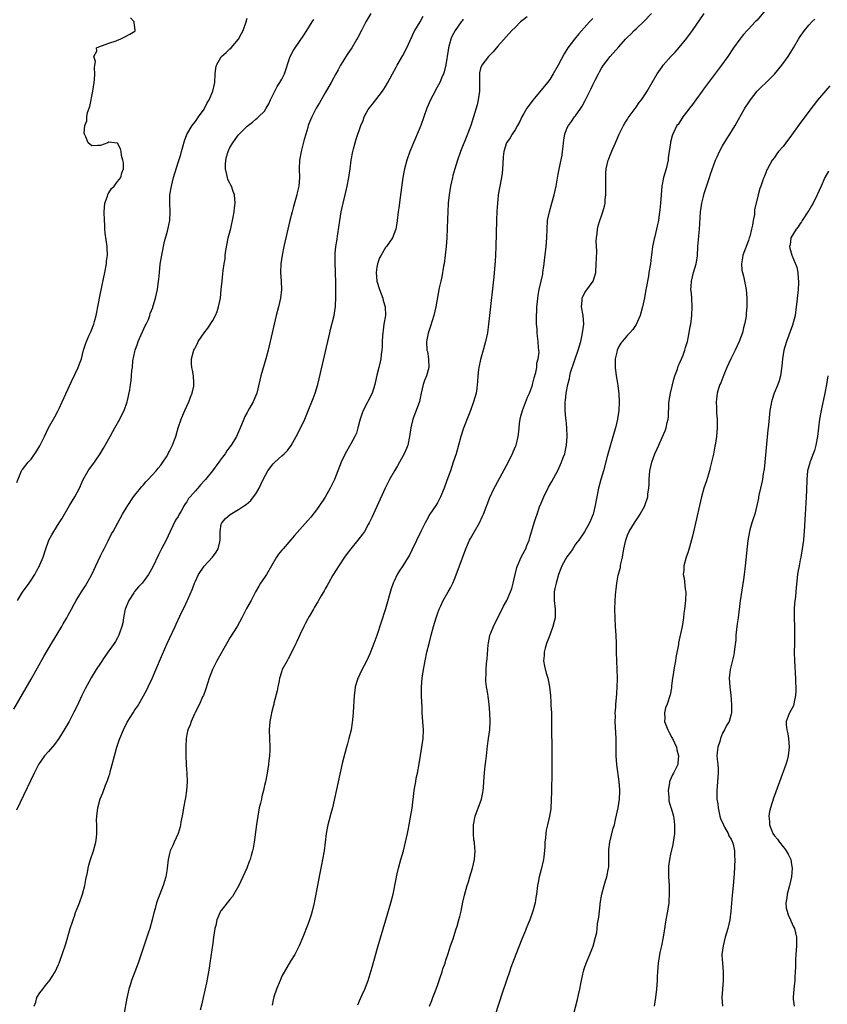
# Model space of a CAD drawing. Units: inches. Extents: x 2637000 to 2640000, y 1482000 to 1485000.
# Drawn here: x 2637604 to 2637791, y 1482697 to 1482926 of the extents above; entities that cross this region are included whole.
import ezdxf

# ---------------------------------------------------------------- set-up
doc = ezdxf.new("R2010")
doc.units = ezdxf.units.IN
doc.header["$MEASUREMENT"] = 0
doc.layers.add('LD26371482_10ft', color=103, linetype='Continuous')

msp = doc.modelspace()

# ---------------------------------------------------------------- linework, layer by layer
at = {"layer": 'LD26371482_10ft'}
for points, elevation in [([(2637777.98, 1482929), (2637775, 1482925.45), (2637774.59, 1482925), (2637773, 1482923.35), (2637772.68, 1482923), (2637771.89, 1482922.11), (2637771, 1482921.05), (2637769.54, 1482919), (2637768.2, 1482917), (2637766.78, 1482915), (2637763.77, 1482911), (2637762.6, 1482909.4), (2637762.28, 1482909), (2637760.8, 1482907), (2637760.08, 1482905.92), (2637759.35, 1482905), (2637759, 1482904.48), (2637757.84, 1482903), (2637756.71, 1482901.29), (2637756.46, 1482901), (2637755.52, 1482899), (2637755.38, 1482898.62), (2637755, 1482897.19), (2637754.96, 1482897), (2637754.45, 1482893.55), (2637754.4, 1482893), (2637753.94, 1482891), (2637753.36, 1482889), (2637752.95, 1482887), (2637752.78, 1482885), (2637752.64, 1482883), (2637752.48, 1482881.52), (2637752.37, 1482880.37), (2637752.15, 1482879), (2637751.94, 1482878.06), (2637751.74, 1482877), (2637751.24, 1482875), (2637751.21, 1482874.79), (2637750.81, 1482873), (2637750.57, 1482871), (2637750.49, 1482870.49), (2637750.32, 1482869), (2637749.97, 1482867), (2637749.85, 1482866.15), (2637749.32, 1482863.32), (2637749.28, 1482863), (2637748.93, 1482861.07), (2637748.49, 1482859), (2637747.93, 1482857), (2637747.05, 1482854.95), (2637746.24, 1482853.76), (2637745.53, 1482853), (2637745, 1482852.49), (2637743.43, 1482850.57), (2637743, 1482849.85), (2637742.62, 1482849), (2637742.52, 1482848.52), (2637742.15, 1482847), (2637742.15, 1482846.15), (2637742.13, 1482845), (2637742.37, 1482843), (2637742.69, 1482841.31), (2637742.75, 1482840.75), (2637743.02, 1482838.98), (2637743.09, 1482837), (2637742.97, 1482835), (2637742.7, 1482833), (2637742.24, 1482831), (2637741.95, 1482829.95), (2637740.6, 1482825.4), (2637740.33, 1482824.33), (2637739.42, 1482821), (2637738.83, 1482819), (2637738.3, 1482817), (2637737.73, 1482814.27), (2637737.5, 1482813), (2637737.03, 1482811), (2637736.47, 1482809.53), (2637736.22, 1482809), (2637735.08, 1482806.92), (2637733.75, 1482805), (2637733, 1482804.03), (2637732.36, 1482803), (2637731.83, 1482802.17), (2637731, 1482801.12), (2637729.8, 1482799), (2637729.6, 1482798.4), (2637729.02, 1482797), (2637728.48, 1482795), (2637728.22, 1482793.78), (2637728.03, 1482793), (2637728.03, 1482792.03), (2637728, 1482791), (2637728.25, 1482789), (2637728.23, 1482788.23), (2637728.25, 1482787), (2637727.75, 1482785), (2637727, 1482783), (2637726.27, 1482781), (2637725.96, 1482779.96), (2637725.71, 1482779), (2637725.71, 1482778.29), (2637725.59, 1482777), (2637725.8, 1482775.8), (2637726.2, 1482774.2), (2637726.58, 1482773), (2637726.63, 1482772.63), (2637726.97, 1482771), (2637727.18, 1482769), (2637727.3, 1482767.3), (2637727.3, 1482766.7), (2637727.39, 1482765), (2637727.42, 1482763.42), (2637727.48, 1482754.52), (2637727.47, 1482750.53), (2637727.42, 1482747.42), (2637727.42, 1482746.58), (2637727.37, 1482745), (2637727.24, 1482742.76), (2637726.99, 1482741), (2637726.5, 1482739), (2637726.22, 1482737.78), (2637726.07, 1482737), (2637726.04, 1482736.04), (2637725.9, 1482735), (2637725.89, 1482733.89), (2637725.64, 1482731.64), (2637725.53, 1482731), (2637725, 1482728.71), (2637724.56, 1482727), (2637724.34, 1482725.66), (2637724.21, 1482725), (2637723.95, 1482723), (2637723.8, 1482722.2), (2637723.61, 1482721), (2637723.11, 1482719), (2637722.39, 1482717), (2637721.93, 1482715.93), (2637721.56, 1482715), (2637721.42, 1482714.58), (2637720.53, 1482712.53), (2637719.14, 1482709), (2637718.38, 1482707), (2637718.03, 1482705.97), (2637717.66, 1482705), (2637716.99, 1482703), (2637716.03, 1482700.03), (2637714.36, 1482695)], 8490), ([(2637685.59, 1482927), (2637684.48, 1482925), (2637683.42, 1482923), (2637682.6, 1482921.4), (2637682.37, 1482921), (2637681.17, 1482919), (2637680.29, 1482917.71), (2637678.61, 1482915), (2637678.06, 1482913.94), (2637677.53, 1482913), (2637677, 1482912), (2637676.44, 1482911), (2637675, 1482908.56), (2637673.69, 1482906.31), (2637672.97, 1482905.03), (2637671.93, 1482903), (2637671.64, 1482902.36), (2637671.13, 1482901), (2637671, 1482900.59), (2637670.52, 1482899), (2637670.19, 1482897.81), (2637669.44, 1482895), (2637669.08, 1482893), (2637668.99, 1482891), (2637669.06, 1482889), (2637668.93, 1482887), (2637668.57, 1482885.43), (2637668.48, 1482885), (2637667.72, 1482882.28), (2637667.37, 1482881), (2637666.86, 1482879), (2637665.48, 1482873), (2637665.05, 1482871), (2637664.76, 1482869), (2637664.71, 1482867), (2637664.85, 1482865), (2637664.9, 1482863), (2637664.66, 1482861), (2637664.21, 1482859), (2637663.71, 1482857), (2637662.31, 1482851), (2637661.83, 1482849), (2637661.3, 1482847), (2637660.16, 1482843), (2637659.21, 1482839), (2637659, 1482838.49), (2637658.36, 1482837), (2637657.54, 1482835.54), (2637657.14, 1482834.86), (2637657, 1482834.56), (2637656.42, 1482833.58), (2637656.17, 1482833), (2637655.67, 1482831.67), (2637655, 1482830.04), (2637654.51, 1482829), (2637653.81, 1482827.81), (2637653.31, 1482827), (2637653, 1482826.59), (2637652.3, 1482825.7), (2637651.85, 1482825), (2637651, 1482823.8), (2637650.4, 1482823), (2637648.98, 1482821.02), (2637647.33, 1482819), (2637647.16, 1482818.84), (2637646.21, 1482817.79), (2637645.58, 1482817), (2637645, 1482816.4), (2637643.82, 1482815), (2637643.4, 1482814.6), (2637643, 1482813.86), (2637642.61, 1482813.39), (2637642.42, 1482813), (2637641.71, 1482811.71), (2637641.27, 1482811), (2637641, 1482810.48), (2637640.4, 1482809.6), (2637639.13, 1482807), (2637638.21, 1482805), (2637637.19, 1482803), (2637636.43, 1482801.57), (2637635.17, 1482798.83), (2637634.48, 1482797.52), (2637634.17, 1482797), (2637632.66, 1482795), (2637631.82, 1482794.18), (2637630.94, 1482793.06), (2637630.77, 1482792.77), (2637629.59, 1482791), (2637628.77, 1482789), (2637628.67, 1482788.67), (2637628.35, 1482787), (2637628.2, 1482785.8), (2637627.98, 1482785), (2637627.44, 1482783.44), (2637627.3, 1482783), (2637627, 1482782.38), (2637626.52, 1482781.48), (2637626.2, 1482781), (2637625, 1482779.3), (2637624.01, 1482777.99), (2637623, 1482776.51), (2637622.05, 1482775), (2637620.9, 1482773.1), (2637619.47, 1482770.53), (2637618.71, 1482769), (2637617.54, 1482766.46), (2637616.89, 1482765.11), (2637615.78, 1482763), (2637614.66, 1482761), (2637613.42, 1482759), (2637612.39, 1482757.61), (2637611, 1482756), (2637610.09, 1482755), (2637608.69, 1482753), (2637607.66, 1482751), (2637603.57, 1482742.43)], 8420), ([(2637607.68, 1482697), (2637608.06, 1482697.94), (2637608.28, 1482699), (2637609, 1482700.08), (2637609.65, 1482701), (2637610.26, 1482701.74), (2637611, 1482702.7), (2637611.15, 1482702.85), (2637612.57, 1482705), (2637613.32, 1482706.68), (2637613.45, 1482707), (2637613.72, 1482707.72), (2637614.15, 1482709), (2637615, 1482711.43), (2637616.05, 1482715), (2637616.58, 1482716.58), (2637616.77, 1482717.23), (2637617, 1482717.84), (2637617.28, 1482718.72), (2637617.67, 1482719.67), (2637618.16, 1482721), (2637618.86, 1482723), (2637619.4, 1482725), (2637619.62, 1482726.38), (2637619.99, 1482727.99), (2637620.15, 1482729), (2637620.32, 1482729.68), (2637620.72, 1482731), (2637621.41, 1482733), (2637621.97, 1482735), (2637622.08, 1482736.08), (2637622.2, 1482737), (2637622.22, 1482737.78), (2637622.17, 1482739), (2637622.14, 1482740.14), (2637622.17, 1482741), (2637622.41, 1482743), (2637622.97, 1482745.03), (2637623.54, 1482746.46), (2637624.22, 1482748.22), (2637624.68, 1482749.32), (2637625, 1482750.22), (2637625.18, 1482750.82), (2637625.29, 1482751.29), (2637625.76, 1482753), (2637626.27, 1482755), (2637626.83, 1482757), (2637627.37, 1482758.63), (2637627.51, 1482759), (2637628.33, 1482761), (2637629.2, 1482762.8), (2637630.57, 1482765), (2637631, 1482765.64), (2637631.57, 1482766.43), (2637631.91, 1482767), (2637633, 1482768.9), (2637633.72, 1482770.28), (2637634.05, 1482771), (2637635, 1482772.94), (2637635.64, 1482774.36), (2637637.42, 1482778.58), (2637638.48, 1482781), (2637639, 1482782.16), (2637640.32, 1482785), (2637640.52, 1482785.48), (2637641.38, 1482787.38), (2637642.15, 1482789), (2637642.46, 1482789.54), (2637643.1, 1482790.9), (2637643.24, 1482791.24), (2637644.31, 1482793.69), (2637644.79, 1482795), (2637645, 1482795.48), (2637645.74, 1482797), (2637647, 1482798.98), (2637648.96, 1482801.04), (2637649.81, 1482802.19), (2637650.27, 1482803), (2637650.62, 1482804.62), (2637650.72, 1482805), (2637650.71, 1482805.29), (2637650.72, 1482807), (2637651, 1482808.64), (2637651.09, 1482809), (2637651.98, 1482810.02), (2637653.05, 1482810.95), (2637655, 1482812.1), (2637656.34, 1482813), (2637656.75, 1482813.25), (2637657.81, 1482814.19), (2637658.47, 1482815), (2637659, 1482815.72), (2637659.73, 1482817), (2637660.17, 1482817.83), (2637660.72, 1482819), (2637661.8, 1482821), (2637663, 1482822.64), (2637663.36, 1482823), (2637665, 1482824.49), (2637665.58, 1482825), (2637666.28, 1482825.72), (2637667.13, 1482826.87), (2637668.32, 1482829), (2637669, 1482830.29), (2637670.3, 1482833), (2637671.28, 1482835.28), (2637671.97, 1482837), (2637672.24, 1482837.76), (2637672.74, 1482839), (2637673.34, 1482841), (2637673.67, 1482842.33), (2637676.09, 1482853), (2637676.26, 1482853.74), (2637677.1, 1482857), (2637677.38, 1482858.62), (2637677.43, 1482859), (2637677.44, 1482859.44), (2637677.52, 1482861), (2637677.51, 1482863), (2637677.52, 1482863.52), (2637677.5, 1482865), (2637677.45, 1482866.55), (2637677.45, 1482867), (2637677.33, 1482869.33), (2637677.35, 1482871), (2637677.36, 1482871.36), (2637677.54, 1482873), (2637677.75, 1482874.25), (2637677.94, 1482875.94), (2637678.39, 1482879), (2637678.74, 1482881), (2637679.18, 1482883), (2637679.67, 1482885), (2637680.12, 1482887), (2637680.5, 1482889), (2637680.8, 1482891), (2637681.08, 1482893), (2637681.43, 1482895), (2637681.6, 1482895.6), (2637681.94, 1482897), (2637682.18, 1482897.82), (2637683.28, 1482901), (2637683.79, 1482902.21), (2637684.09, 1482903), (2637685, 1482904.7), (2637685.19, 1482905), (2637686, 1482906), (2637688.3, 1482909), (2637688.59, 1482909.41), (2637689, 1482910.06), (2637689.52, 1482911), (2637690.59, 1482913), (2637691.46, 1482914.54), (2637691.69, 1482915), (2637693, 1482917.24), (2637693.95, 1482919), (2637694.73, 1482920.73), (2637694.89, 1482921.11), (2637695, 1482921.34), (2637695.49, 1482922.51), (2637695.76, 1482923), (2637697, 1482925.05), (2637697.69, 1482926.31)], 8430), ([(2637721.8, 1482926.2), (2637720.22, 1482925), (2637719, 1482923.74), (2637718.2, 1482923), (2637715, 1482919.43), (2637713.89, 1482918.11), (2637712.83, 1482917), (2637711.3, 1482915), (2637711.19, 1482914.81), (2637711, 1482914.21), (2637710.76, 1482913.24), (2637710.76, 1482913), (2637710.79, 1482912.8), (2637710.76, 1482911), (2637710.77, 1482910.77), (2637710.75, 1482909), (2637710.47, 1482907), (2637710.19, 1482905.81), (2637709.35, 1482903), (2637708.71, 1482901), (2637707.95, 1482899), (2637706.34, 1482895), (2637705.64, 1482893), (2637705.03, 1482891), (2637704.59, 1482889.41), (2637704.48, 1482889), (2637704.03, 1482887), (2637703.73, 1482885), (2637703.54, 1482883), (2637703.41, 1482881), (2637703.33, 1482879.33), (2637703.16, 1482875), (2637703.03, 1482873), (2637702.83, 1482871), (2637702.56, 1482869), (2637702.46, 1482868.46), (2637702.07, 1482865.93), (2637701.83, 1482865), (2637701.45, 1482863.45), (2637700.66, 1482859), (2637700.2, 1482857), (2637699.81, 1482855.81), (2637699.44, 1482854.56), (2637698.88, 1482852.88), (2637698.49, 1482851), (2637698.57, 1482849), (2637698.68, 1482848.68), (2637698.97, 1482847), (2637699.02, 1482845), (2637698.46, 1482843), (2637698.02, 1482841.98), (2637697.69, 1482841), (2637697.23, 1482839), (2637696.88, 1482837.12), (2637696.11, 1482835), (2637695.31, 1482833), (2637695, 1482831.71), (2637694.85, 1482831), (2637694.59, 1482829), (2637694.15, 1482827), (2637693.82, 1482826.18), (2637693.31, 1482825), (2637692.22, 1482823), (2637691.78, 1482822.22), (2637691.06, 1482821), (2637689.94, 1482819), (2637688.95, 1482817.05), (2637685.8, 1482810.2), (2637685.22, 1482809), (2637685, 1482808.59), (2637684.1, 1482807), (2637683.65, 1482806.35), (2637682.63, 1482805), (2637680.96, 1482803), (2637680.14, 1482801.86), (2637679.47, 1482801), (2637678.17, 1482799), (2637676.84, 1482796.84), (2637675.78, 1482795), (2637675.52, 1482794.48), (2637675, 1482793.66), (2637674.77, 1482793.23), (2637674.08, 1482792.08), (2637673.47, 1482791), (2637673.32, 1482790.69), (2637673, 1482790.19), (2637672.58, 1482789.42), (2637672.3, 1482789), (2637671.3, 1482787.3), (2637671, 1482786.74), (2637670.43, 1482785.57), (2637670.08, 1482785), (2637669.22, 1482783.22), (2637668.49, 1482781.51), (2637668.23, 1482781), (2637667.2, 1482778.8), (2637666.5, 1482777.5), (2637666.2, 1482777), (2637665.11, 1482775), (2637665, 1482774.7), (2637664.61, 1482773.39), (2637664.5, 1482773), (2637664.37, 1482772.37), (2637664.11, 1482771), (2637663.96, 1482770.04), (2637663.19, 1482767.19), (2637663.13, 1482766.87), (2637663, 1482766.47), (2637662.61, 1482765), (2637662.53, 1482764.53), (2637662.21, 1482763), (2637662.05, 1482761), (2637662.12, 1482759), (2637662.24, 1482757), (2637662.23, 1482756.23), (2637662.18, 1482755), (2637662.03, 1482753.97), (2637661.92, 1482753), (2637661.59, 1482751), (2637661.21, 1482749), (2637661, 1482748.12), (2637660.77, 1482747), (2637660.39, 1482745.61), (2637660.27, 1482745), (2637660.06, 1482744.06), (2637659.79, 1482743), (2637659.42, 1482741), (2637659.13, 1482739.13), (2637658.59, 1482735), (2637658.38, 1482733.62), (2637658.24, 1482733), (2637657.92, 1482731.92), (2637657.67, 1482731), (2637657.48, 1482730.52), (2637656.88, 1482729), (2637656.01, 1482727), (2637655.08, 1482725), (2637653.91, 1482723), (2637653.55, 1482722.45), (2637653, 1482721.74), (2637652.35, 1482721), (2637651, 1482719.22), (2637650.84, 1482719), (2637650.25, 1482717.75), (2637649.99, 1482717), (2637649.71, 1482715.71), (2637649.53, 1482715), (2637649.2, 1482713), (2637649, 1482711.65), (2637648.36, 1482707), (2637648.18, 1482705.82), (2637648.04, 1482705), (2637647.57, 1482702.43), (2637646.77, 1482699), (2637646.46, 1482697.54), (2637646.13, 1482696.13)], 8450), ([(2637682.63, 1482697.37), (2637683.22, 1482698.78), (2637683.63, 1482699.63), (2637684.24, 1482701), (2637684.98, 1482703), (2637685.92, 1482706.08), (2637687.26, 1482710.74), (2637689.05, 1482717), (2637690.23, 1482721), (2637690.77, 1482723), (2637691.49, 1482726.51), (2637691.57, 1482727), (2637691.71, 1482727.71), (2637692.02, 1482729), (2637692.56, 1482731), (2637693.13, 1482733), (2637693.64, 1482735), (2637694.07, 1482737), (2637694.21, 1482737.79), (2637694.46, 1482739), (2637694.81, 1482740.81), (2637695.14, 1482742.86), (2637695.65, 1482747), (2637695.81, 1482747.81), (2637695.98, 1482749), (2637696.13, 1482749.87), (2637696.41, 1482751), (2637696.82, 1482753.18), (2637697.1, 1482755.1), (2637697.41, 1482757), (2637697.69, 1482759), (2637697.77, 1482761), (2637697.65, 1482763), (2637697.5, 1482765), (2637697.46, 1482766.54), (2637697.39, 1482767.39), (2637697.34, 1482769), (2637697.34, 1482770.66), (2637697.32, 1482771), (2637697.46, 1482773), (2637697.77, 1482775), (2637698.16, 1482777), (2637698.59, 1482779), (2637699.07, 1482781), (2637699.57, 1482783), (2637700.12, 1482785), (2637700.7, 1482787), (2637701, 1482787.9), (2637701.39, 1482789), (2637701.79, 1482789.79), (2637702.37, 1482791), (2637703.54, 1482793), (2637704.06, 1482793.94), (2637704.57, 1482795), (2637705, 1482795.97), (2637705.85, 1482798.15), (2637707.61, 1482803), (2637708.46, 1482805), (2637708.64, 1482805.36), (2637709.56, 1482807), (2637710.73, 1482809), (2637711.47, 1482810.53), (2637711.67, 1482811), (2637713.16, 1482814.84), (2637714.17, 1482817), (2637714.44, 1482817.56), (2637717, 1482822.26), (2637718.37, 1482825), (2637718.57, 1482825.43), (2637719.18, 1482826.82), (2637719.24, 1482827), (2637719.28, 1482827.28), (2637719.72, 1482829), (2637719.89, 1482830.11), (2637719.92, 1482831), (2637720.03, 1482832.03), (2637720.17, 1482833), (2637720.33, 1482833.67), (2637720.7, 1482835), (2637721.9, 1482838.1), (2637722.29, 1482839), (2637723, 1482840.87), (2637723.04, 1482841), (2637723.43, 1482842.57), (2637723.78, 1482843.78), (2637724, 1482845), (2637724.06, 1482845.94), (2637724.36, 1482847), (2637724.54, 1482848.54), (2637724.51, 1482849), (2637724.43, 1482849.57), (2637724.37, 1482851), (2637724.21, 1482852.21), (2637724.13, 1482853), (2637724.1, 1482853.9), (2637723.97, 1482855), (2637723.91, 1482855.91), (2637723.93, 1482857), (2637723.99, 1482858.01), (2637724.02, 1482859), (2637724.15, 1482860.15), (2637724.23, 1482861), (2637724.32, 1482861.68), (2637724.59, 1482863), (2637725.04, 1482865), (2637725.39, 1482866.61), (2637725.45, 1482867), (2637725.49, 1482867.49), (2637725.72, 1482869), (2637725.79, 1482869.79), (2637725.96, 1482871), (2637726.21, 1482873), (2637726.35, 1482875), (2637726.38, 1482877), (2637726.53, 1482879), (2637726.95, 1482881.05), (2637727.52, 1482883), (2637728.04, 1482885), (2637728.47, 1482887), (2637729, 1482889.73), (2637729.28, 1482891.28), (2637729.86, 1482894.14), (2637730, 1482895), (2637730.12, 1482896.12), (2637730.31, 1482897.69), (2637730.51, 1482899), (2637731, 1482900.3), (2637731.33, 1482901), (2637732.06, 1482901.94), (2637732.78, 1482903), (2637733, 1482903.29), (2637734.19, 1482905), (2637734.51, 1482905.49), (2637735.22, 1482906.78), (2637736.55, 1482909.45), (2637737, 1482910.43), (2637737.56, 1482911.56), (2637738.29, 1482913), (2637738.54, 1482913.46), (2637739, 1482914.27), (2637739.48, 1482915), (2637741, 1482916.99), (2637743, 1482919.28), (2637744.54, 1482921), (2637744.78, 1482921.22), (2637745, 1482921.46), (2637745.8, 1482922.2), (2637746.54, 1482923), (2637747, 1482923.45), (2637748.84, 1482925.16), (2637750.6, 1482927)], 8470), ([(2637699.22, 1482697), (2637699.69, 1482698.31), (2637699.98, 1482699), (2637700.57, 1482700.57), (2637700.78, 1482701.22), (2637701, 1482701.8), (2637701.64, 1482703.64), (2637702.08, 1482705), (2637702.29, 1482705.71), (2637702.77, 1482707), (2637703, 1482707.67), (2637703.43, 1482709), (2637703.79, 1482710.21), (2637704.08, 1482711), (2637704.64, 1482712.64), (2637705.29, 1482714.71), (2637705.59, 1482715.59), (2637706, 1482717), (2637706.19, 1482717.81), (2637706.51, 1482719), (2637706.92, 1482721.08), (2637707.27, 1482722.73), (2637707.92, 1482725), (2637708.19, 1482725.81), (2637708.54, 1482727), (2637709.11, 1482729), (2637709.57, 1482731), (2637709.74, 1482733), (2637709.64, 1482733.64), (2637709.56, 1482735), (2637709.46, 1482735.46), (2637709.35, 1482737), (2637709.39, 1482738.61), (2637709.37, 1482739), (2637709.76, 1482741), (2637711.23, 1482745), (2637711.5, 1482746.5), (2637711.63, 1482747), (2637711.71, 1482747.71), (2637711.76, 1482749), (2637711.84, 1482750.16), (2637711.9, 1482751), (2637711.99, 1482751.99), (2637712.23, 1482753.77), (2637712.36, 1482755), (2637712.64, 1482757.35), (2637712.87, 1482759), (2637713.11, 1482761), (2637713.22, 1482763), (2637713.18, 1482765), (2637713.03, 1482767), (2637712.73, 1482768.73), (2637712.66, 1482769.34), (2637712.36, 1482771), (2637712.25, 1482772.25), (2637712.22, 1482773), (2637712.26, 1482773.74), (2637712.29, 1482775), (2637712.38, 1482776.38), (2637712.5, 1482777.5), (2637712.75, 1482780.75), (2637712.81, 1482781.19), (2637713.14, 1482782.86), (2637713.17, 1482783), (2637713.27, 1482783.27), (2637713.97, 1482785), (2637715, 1482787.08), (2637716.03, 1482789), (2637716.34, 1482789.66), (2637717.09, 1482791), (2637717.95, 1482793), (2637718.23, 1482793.77), (2637718.55, 1482795), (2637719, 1482797), (2637719.4, 1482798.6), (2637719.54, 1482799), (2637720.43, 1482801), (2637721.3, 1482802.7), (2637721.44, 1482803), (2637721.7, 1482803.7), (2637722.23, 1482805), (2637722.42, 1482805.58), (2637723.43, 1482809), (2637723.83, 1482810.17), (2637724.08, 1482811), (2637724.66, 1482812.66), (2637725, 1482813.51), (2637725.62, 1482815), (2637726.73, 1482817.27), (2637727.46, 1482818.54), (2637728.89, 1482821.11), (2637729.54, 1482822.46), (2637729.76, 1482823), (2637730.15, 1482824.15), (2637730.47, 1482825), (2637730.58, 1482825.42), (2637730.9, 1482827), (2637731.04, 1482829), (2637730.98, 1482830.98), (2637730.81, 1482832.81), (2637730.77, 1482833), (2637730.74, 1482833.26), (2637730.58, 1482835), (2637730.58, 1482836.58), (2637730.61, 1482837), (2637730.68, 1482837.32), (2637730.85, 1482839), (2637731.23, 1482841), (2637731.57, 1482842.43), (2637731.65, 1482843), (2637731.83, 1482843.83), (2637732.18, 1482845), (2637732.44, 1482845.56), (2637732.88, 1482847), (2637733.6, 1482849), (2637734.18, 1482851), (2637734.54, 1482852.54), (2637734.63, 1482853), (2637734.89, 1482855), (2637734.72, 1482857), (2637734.37, 1482859), (2637734.49, 1482860.49), (2637734.49, 1482861), (2637735, 1482862.05), (2637735.37, 1482862.63), (2637737.06, 1482865), (2637737.54, 1482866.46), (2637737.65, 1482867), (2637737.79, 1482869), (2637737.8, 1482870.2), (2637737.89, 1482871.89), (2637737.78, 1482874.22), (2637737.85, 1482875), (2637738.01, 1482876.01), (2637738.07, 1482877), (2637738.25, 1482877.75), (2637738.61, 1482879), (2637739, 1482880.09), (2637739.29, 1482881), (2637739.67, 1482882.33), (2637739.81, 1482883), (2637739.85, 1482883.85), (2637740, 1482885), (2637740.02, 1482885.98), (2637739.99, 1482887), (2637740, 1482888), (2637739.97, 1482889), (2637740, 1482890), (2637740.09, 1482891), (2637740.55, 1482893), (2637740.7, 1482893.3), (2637741, 1482894.13), (2637741.61, 1482895.61), (2637742.24, 1482897), (2637742.46, 1482897.54), (2637743.08, 1482899), (2637744.07, 1482901), (2637744.41, 1482901.59), (2637745, 1482902.5), (2637745.18, 1482902.82), (2637747, 1482905.26), (2637747.68, 1482906.32), (2637748.23, 1482907), (2637749, 1482908.15), (2637749.56, 1482909), (2637751.9, 1482913), (2637753, 1482914.64), (2637753.27, 1482915), (2637755.03, 1482917), (2637756.02, 1482917.98), (2637757, 1482919.08), (2637758.78, 1482921.22), (2637759.61, 1482922.39), (2637760.04, 1482923), (2637762.75, 1482927)], 8480), ([(2637603, 1482765.83), (2637607, 1482772.74), (2637609.95, 1482778.05), (2637611.68, 1482781), (2637614.09, 1482785), (2637614.41, 1482785.59), (2637615.26, 1482787), (2637615.57, 1482787.57), (2637616.32, 1482789), (2637617, 1482790.33), (2637617.37, 1482791), (2637618.61, 1482793), (2637618.78, 1482793.22), (2637619.59, 1482794.41), (2637620.99, 1482797.01), (2637621.94, 1482799), (2637623, 1482801.32), (2637623.56, 1482802.44), (2637623.87, 1482803), (2637624.81, 1482804.81), (2637625.58, 1482806.42), (2637625.95, 1482807), (2637628.09, 1482811), (2637629, 1482812.42), (2637629.34, 1482813), (2637630.7, 1482815), (2637632.28, 1482817), (2637632.62, 1482817.38), (2637633, 1482817.75), (2637633.55, 1482818.45), (2637634.08, 1482819), (2637635, 1482819.99), (2637635.9, 1482821), (2637636.35, 1482821.65), (2637637, 1482822.36), (2637637.49, 1482823), (2637638.3, 1482824.3), (2637638.72, 1482825), (2637638.8, 1482825.2), (2637639, 1482825.55), (2637639.46, 1482826.54), (2637639.72, 1482827), (2637640.18, 1482828.18), (2637640.47, 1482829), (2637641.03, 1482831), (2637641.69, 1482833), (2637642.11, 1482833.89), (2637642.58, 1482835), (2637643.48, 1482837), (2637643.86, 1482838.13), (2637644.25, 1482839), (2637644.62, 1482840.62), (2637644.67, 1482841), (2637644.61, 1482841.39), (2637644.53, 1482843), (2637644.35, 1482844.35), (2637644.16, 1482845), (2637644.09, 1482845.91), (2637644.11, 1482847), (2637644.63, 1482849), (2637644.77, 1482849.23), (2637645, 1482849.68), (2637645.47, 1482850.53), (2637645.66, 1482851), (2637647.04, 1482853), (2637647.91, 1482854.09), (2637649, 1482855.85), (2637649.65, 1482857), (2637650.04, 1482857.96), (2637650.38, 1482859), (2637650.78, 1482861), (2637651, 1482863), (2637651.18, 1482865), (2637651.37, 1482866.63), (2637651.43, 1482867.43), (2637651.66, 1482869), (2637651.86, 1482870.14), (2637651.91, 1482871), (2637652.06, 1482872.06), (2637652.33, 1482873.67), (2637652.62, 1482875), (2637653.17, 1482877.17), (2637653.77, 1482879.77), (2637653.99, 1482881), (2637654.07, 1482881.93), (2637654.23, 1482883), (2637654.06, 1482885), (2637653.76, 1482885.76), (2637653.35, 1482887), (2637653.22, 1482887.22), (2637653, 1482887.68), (2637652.53, 1482888.53), (2637652.41, 1482889), (2637652.31, 1482889.69), (2637651.94, 1482891), (2637651.95, 1482891.95), (2637652.03, 1482893), (2637652.23, 1482893.77), (2637652.59, 1482895), (2637653, 1482895.9), (2637653.65, 1482897), (2637654.19, 1482897.81), (2637655, 1482898.86), (2637657, 1482900.88), (2637658.19, 1482901.81), (2637659, 1482902.49), (2637659.3, 1482902.7), (2637659.63, 1482903), (2637661, 1482904.38), (2637661.39, 1482905), (2637661.98, 1482906.02), (2637662.4, 1482907), (2637663, 1482908.21), (2637663.38, 1482909), (2637663.96, 1482910.04), (2637664.57, 1482911), (2637665, 1482911.78), (2637665.62, 1482913), (2637666.95, 1482917), (2637667.66, 1482918.34), (2637668.06, 1482919), (2637670.09, 1482921.91), (2637670.8, 1482923), (2637672.06, 1482925), (2637672.4, 1482925.6)], 8410), ([(2637603.68, 1482818.32), (2637604.63, 1482820.63), (2637604.73, 1482821), (2637604.82, 1482821.18), (2637605, 1482821.36), (2637606.27, 1482823), (2637607, 1482823.7), (2637608.31, 1482825.69), (2637609, 1482826.83), (2637610.06, 1482829), (2637611, 1482831.01), (2637612.45, 1482833.55), (2637613.16, 1482834.84), (2637613.43, 1482835.43), (2637614.18, 1482837), (2637616.3, 1482841.7), (2637617.89, 1482845), (2637618.2, 1482845.8), (2637618.63, 1482847), (2637619.08, 1482849), (2637619.6, 1482850.4), (2637619.78, 1482851), (2637620.43, 1482852.43), (2637620.81, 1482853.19), (2637621.52, 1482855), (2637621.64, 1482855.64), (2637622.01, 1482857), (2637622.18, 1482857.81), (2637622.39, 1482859), (2637623, 1482862.21), (2637624.01, 1482867), (2637624.4, 1482869), (2637624.44, 1482869.56), (2637624.62, 1482871), (2637624.58, 1482872.58), (2637624.55, 1482873), (2637624.1, 1482876.1), (2637624.03, 1482877), (2637624, 1482878), (2637623.94, 1482879), (2637623.9, 1482881), (2637623.94, 1482882.06), (2637624.04, 1482883), (2637624.63, 1482884.63), (2637624.71, 1482885), (2637624.78, 1482885.22), (2637625, 1482885.44), (2637625.58, 1482886.42), (2637626.16, 1482887), (2637627, 1482888.06), (2637627.72, 1482889), (2637627.96, 1482890.04), (2637628.32, 1482891), (2637628.36, 1482892.36), (2637628.23, 1482893), (2637627.89, 1482894.11), (2637627.82, 1482895), (2637627.65, 1482895.65), (2637627, 1482896.94), (2637626.96, 1482896.96), (2637625, 1482897.13), (2637624.7, 1482897), (2637623, 1482896.38), (2637622.39, 1482896.39), (2637621, 1482896.33), (2637620.19, 1482897), (2637619.63, 1482898.37), (2637619.3, 1482899), (2637619.22, 1482899.22), (2637619.44, 1482901), (2637619.89, 1482902.11), (2637619.86, 1482903), (2637620.03, 1482904.03), (2637620.54, 1482905.46), (2637621.26, 1482909), (2637621.57, 1482911), (2637621.64, 1482911.64), (2637621.73, 1482913), (2637621.64, 1482914.36), (2637621.7, 1482915), (2637621.84, 1482915.84), (2637621.51, 1482917), (2637622.22, 1482918.22), (2637622.09, 1482919), (2637623, 1482919.43), (2637623.53, 1482919.53), (2637625, 1482920.09), (2637626.67, 1482920.67), (2637627, 1482920.8), (2637627.59, 1482921), (2637628.49, 1482921.51), (2637629.84, 1482922.16), (2637631, 1482922.91), (2637631.05, 1482922.95), (2637631.08, 1482923), (2637631.06, 1482923.06), (2637631, 1482923.71), (2637630.79, 1482924.79), (2637630.82, 1482925), (2637629.95, 1482925.95)], 8390), ([(2637603.86, 1482791), (2637605, 1482792.89), (2637606.53, 1482795), (2637607, 1482795.69), (2637607.82, 1482797), (2637608.22, 1482797.78), (2637608.9, 1482799), (2637609, 1482799.22), (2637609.73, 1482801), (2637610.39, 1482803), (2637611, 1482804.75), (2637611.1, 1482805), (2637611.77, 1482806.23), (2637612.2, 1482807), (2637613.49, 1482809), (2637614.07, 1482809.93), (2637615.84, 1482813), (2637617.13, 1482815), (2637618.16, 1482817), (2637619.04, 1482819), (2637620.19, 1482821), (2637620.5, 1482821.5), (2637621, 1482822.19), (2637621.61, 1482823), (2637622.94, 1482825), (2637623.72, 1482826.28), (2637625.27, 1482829), (2637625.87, 1482830.13), (2637626.38, 1482831), (2637627.49, 1482833), (2637627.97, 1482834.03), (2637628.5, 1482835), (2637629.23, 1482837), (2637629.31, 1482837.31), (2637629.8, 1482839.8), (2637629.96, 1482841), (2637630.1, 1482841.9), (2637630.22, 1482843), (2637630.27, 1482844.27), (2637630.41, 1482845), (2637630.53, 1482846.53), (2637631, 1482848.66), (2637631.06, 1482849), (2637631.56, 1482850.44), (2637631.73, 1482851), (2637632.35, 1482852.35), (2637632.74, 1482853.26), (2637633.39, 1482854.61), (2637633.61, 1482855), (2637634.11, 1482856.11), (2637634.45, 1482857), (2637634.55, 1482857.45), (2637635.11, 1482858.89), (2637635.17, 1482859), (2637635.26, 1482859.26), (2637635.79, 1482861), (2637636.21, 1482863), (2637636.36, 1482864.36), (2637636.54, 1482865.46), (2637636.67, 1482867), (2637636.88, 1482868.88), (2637637.22, 1482871), (2637637.84, 1482874.16), (2637638.52, 1482876.52), (2637639.05, 1482879), (2637639.14, 1482881), (2637639.06, 1482883), (2637639.11, 1482885), (2637639.43, 1482887), (2637639.94, 1482889), (2637641, 1482892.43), (2637641.66, 1482894.34), (2637641.8, 1482895), (2637642.08, 1482896.08), (2637642.5, 1482897.5), (2637643.04, 1482898.96), (2637644.25, 1482901), (2637644.57, 1482901.43), (2637645, 1482901.95), (2637645.72, 1482903), (2637647, 1482904.8), (2637647.75, 1482906.25), (2637648.15, 1482907), (2637649.04, 1482909), (2637649.5, 1482911), (2637649.57, 1482913), (2637649.73, 1482914.27), (2637649.87, 1482915), (2637651, 1482916.93), (2637651.06, 1482917), (2637652.1, 1482917.9), (2637653, 1482918.76), (2637653.27, 1482919), (2637654.98, 1482921), (2637655.69, 1482922.31), (2637656.02, 1482923), (2637656.72, 1482925), (2637657, 1482925.91)], 8400), ([(2637707, 1482925.62), (2637706.71, 1482925.29), (2637706.53, 1482925), (2637705.12, 1482923), (2637704.36, 1482921.64), (2637704.1, 1482921), (2637703.56, 1482919), (2637703.5, 1482918.5), (2637703, 1482915.09), (2637702.58, 1482913.42), (2637702.41, 1482913), (2637701.95, 1482911.95), (2637701.59, 1482911), (2637700.66, 1482909.34), (2637700.46, 1482909), (2637699.38, 1482907), (2637698.57, 1482905), (2637697.89, 1482903), (2637697.15, 1482901), (2637696.33, 1482899), (2637695.92, 1482898.08), (2637694.64, 1482895), (2637693.9, 1482893), (2637693.36, 1482891), (2637693, 1482889), (2637692.37, 1482884.37), (2637692.08, 1482881.92), (2637691.95, 1482881), (2637691.7, 1482879), (2637691.61, 1482878.39), (2637691.36, 1482877), (2637691, 1482876.04), (2637690.58, 1482875), (2637689.22, 1482873), (2637689, 1482872.74), (2637687.98, 1482871), (2637687.63, 1482870.37), (2637687.14, 1482869), (2637687, 1482868.2), (2637686.84, 1482867), (2637687, 1482865), (2637687.58, 1482863), (2637687.99, 1482862.01), (2637688.35, 1482861), (2637688.46, 1482860.46), (2637688.94, 1482859), (2637688.98, 1482857), (2637688.64, 1482855), (2637688.42, 1482853.58), (2637688.35, 1482853), (2637688.29, 1482852.29), (2637688.24, 1482851), (2637688.25, 1482849.75), (2637688.17, 1482849), (2637687.98, 1482847.98), (2637687.9, 1482847), (2637687.74, 1482846.26), (2637687.43, 1482845), (2637687, 1482843.16), (2637686.6, 1482841.4), (2637686.54, 1482841), (2637685.91, 1482839), (2637684.91, 1482837.09), (2637684.75, 1482836.75), (2637683.84, 1482835), (2637683.61, 1482834.39), (2637683.12, 1482833), (2637683, 1482832.47), (2637682.58, 1482831), (2637682.26, 1482829.74), (2637681.9, 1482829), (2637681, 1482827.28), (2637679.68, 1482825), (2637678.77, 1482823), (2637677.99, 1482821), (2637677.19, 1482819), (2637676.18, 1482817), (2637675, 1482814.95), (2637673.72, 1482813), (2637673, 1482811.96), (2637671.68, 1482810.32), (2637671, 1482809.51), (2637667.94, 1482806.06), (2637665.28, 1482803), (2637665, 1482802.67), (2637664.26, 1482801.74), (2637663.78, 1482801), (2637661.46, 1482797), (2637661, 1482796.3), (2637660.09, 1482795), (2637659.68, 1482794.32), (2637658.93, 1482793), (2637657.89, 1482791), (2637656.86, 1482789.14), (2637655.75, 1482787), (2637654.64, 1482785), (2637653, 1482782.36), (2637652.49, 1482781.51), (2637649.98, 1482777), (2637648.96, 1482775), (2637648.18, 1482773), (2637647.43, 1482770.57), (2637646.84, 1482769), (2637646.68, 1482768.68), (2637645.91, 1482767), (2637644.93, 1482765.07), (2637644.76, 1482764.76), (2637643.99, 1482763), (2637643.78, 1482762.22), (2637643.22, 1482761), (2637643, 1482759.96), (2637642.84, 1482759), (2637642.79, 1482757.21), (2637642.76, 1482756.76), (2637642.79, 1482755), (2637642.86, 1482753.14), (2637642.86, 1482752.86), (2637643.03, 1482751), (2637643.09, 1482749), (2637642.94, 1482747), (2637642.68, 1482745.32), (2637642.64, 1482745), (2637642.28, 1482743), (2637642.09, 1482741.91), (2637641.65, 1482739.65), (2637641.54, 1482739), (2637641.44, 1482738.56), (2637640.99, 1482737), (2637640.12, 1482735), (2637639.74, 1482734.26), (2637639.17, 1482733), (2637639, 1482732.41), (2637638.67, 1482731), (2637638.47, 1482729), (2637638.35, 1482728.35), (2637638.17, 1482727), (2637637.78, 1482725.78), (2637637.56, 1482725), (2637636.77, 1482723), (2637636.02, 1482721), (2637635.67, 1482719.67), (2637635.36, 1482718.64), (2637635.02, 1482717), (2637634.45, 1482715), (2637634.07, 1482713.93), (2637633.78, 1482713), (2637633.14, 1482711.14), (2637631.74, 1482707), (2637630.22, 1482703), (2637629.9, 1482701.9), (2637629.62, 1482701), (2637629.14, 1482698.85), (2637628.42, 1482695)], 8440), ([(2637737, 1482925.84), (2637736.58, 1482925.42), (2637736.24, 1482925), (2637733.76, 1482922.24), (2637732.71, 1482921), (2637731.23, 1482919), (2637730.38, 1482917.62), (2637729, 1482915.03), (2637727.81, 1482913), (2637727, 1482911.71), (2637726.46, 1482911), (2637725, 1482909.18), (2637723.1, 1482906.9), (2637722.23, 1482905.77), (2637721.71, 1482905), (2637721, 1482903.77), (2637720.58, 1482903), (2637720.07, 1482901.93), (2637719.58, 1482901), (2637719, 1482900.03), (2637718.32, 1482899), (2637717.82, 1482898.18), (2637717.03, 1482897), (2637716.42, 1482895), (2637716.26, 1482893.74), (2637716.16, 1482892.16), (2637716.11, 1482891), (2637716.02, 1482889.98), (2637715.87, 1482889), (2637715.38, 1482886.62), (2637715.11, 1482885), (2637715, 1482883.87), (2637714.92, 1482883), (2637714.8, 1482881.2), (2637714.7, 1482879), (2637714.52, 1482873), (2637714.44, 1482871), (2637714.37, 1482869.63), (2637714.05, 1482865.95), (2637713.1, 1482857), (2637712.87, 1482855), (2637712.57, 1482853), (2637712.13, 1482851), (2637711.89, 1482850.11), (2637711.61, 1482849), (2637711, 1482846.83), (2637710.6, 1482845), (2637710.52, 1482844.52), (2637710.36, 1482843), (2637710.32, 1482841.68), (2637710.24, 1482841), (2637710.1, 1482840.1), (2637709.95, 1482839), (2637709.39, 1482837), (2637708.66, 1482835), (2637708.18, 1482833.82), (2637707.08, 1482830.92), (2637706.47, 1482829), (2637705.33, 1482825), (2637704.69, 1482823), (2637704.01, 1482821), (2637703.23, 1482818.77), (2637702.57, 1482817), (2637701.73, 1482815), (2637701, 1482813.62), (2637700.62, 1482813), (2637699.29, 1482811), (2637698.45, 1482809.55), (2637698.16, 1482809), (2637697.2, 1482807), (2637695.2, 1482802.8), (2637694.53, 1482801.47), (2637694.27, 1482801), (2637693.02, 1482799), (2637692.19, 1482797.81), (2637691.71, 1482797), (2637691, 1482795.5), (2637690.79, 1482795), (2637690.34, 1482793.66), (2637688.97, 1482789.03), (2637688.02, 1482785.98), (2637687, 1482782.85), (2637686.29, 1482781), (2637685.36, 1482778.64), (2637685, 1482777.79), (2637684.74, 1482777.26), (2637683.39, 1482774.61), (2637682.74, 1482773.26), (2637682.63, 1482773), (2637682.47, 1482772.47), (2637681.99, 1482771), (2637681.87, 1482770.13), (2637681.72, 1482769), (2637681.66, 1482767.66), (2637681.58, 1482766.42), (2637681.51, 1482765), (2637681.36, 1482763.36), (2637681.28, 1482762.72), (2637681.02, 1482761), (2637680.54, 1482759), (2637680.21, 1482757.79), (2637679.96, 1482757), (2637679.33, 1482754.67), (2637679, 1482753.27), (2637678.03, 1482749), (2637676.71, 1482743), (2637676.37, 1482741.63), (2637675.89, 1482739.89), (2637675.66, 1482739), (2637675.26, 1482737), (2637674.78, 1482733), (2637674.45, 1482731), (2637674.22, 1482729.78), (2637673.81, 1482727.81), (2637672.91, 1482723), (2637672.6, 1482721.4), (2637672.52, 1482721), (2637672.02, 1482719), (2637671.78, 1482718.22), (2637671.38, 1482717), (2637671, 1482715.97), (2637669.83, 1482713), (2637669, 1482711), (2637668.35, 1482709.65), (2637667.98, 1482709), (2637667, 1482707.43), (2637665, 1482703.97), (2637664.58, 1482703), (2637663.79, 1482701), (2637663.17, 1482699.17), (2637663, 1482698.51), (2637662.73, 1482697.27)], 8460), ([(2637732.53, 1482695), (2637733.46, 1482698.54), (2637733.65, 1482699.65), (2637733.96, 1482701), (2637734.18, 1482702.18), (2637734.36, 1482703), (2637734.84, 1482705.16), (2637735, 1482705.67), (2637735.45, 1482707), (2637736.28, 1482709), (2637737.05, 1482710.95), (2637737.62, 1482713), (2637737.88, 1482714.12), (2637737.99, 1482715), (2637738.1, 1482716.1), (2637738.39, 1482717.61), (2637738.51, 1482719), (2637738.76, 1482721.24), (2637739.04, 1482722.96), (2637739.61, 1482725), (2637739.93, 1482726.07), (2637740.25, 1482727), (2637740.65, 1482729), (2637740.67, 1482729.33), (2637740.71, 1482731), (2637740.71, 1482733), (2637740.72, 1482733.28), (2637740.95, 1482735), (2637741.73, 1482738.27), (2637741.97, 1482739), (2637742.25, 1482740.25), (2637742.82, 1482743), (2637743.15, 1482745), (2637743.22, 1482746.78), (2637743.25, 1482747), (2637743.24, 1482747.24), (2637743.08, 1482749), (2637742.51, 1482753), (2637742.35, 1482755), (2637742.35, 1482759), (2637742.19, 1482763), (2637742.22, 1482764.22), (2637742.18, 1482765), (2637742.28, 1482766.28), (2637742.31, 1482767), (2637742.44, 1482768.44), (2637742.57, 1482769.43), (2637742.65, 1482771), (2637742.67, 1482772.67), (2637742.69, 1482773), (2637742.62, 1482775), (2637742.51, 1482777), (2637742.45, 1482779), (2637742.43, 1482781), (2637742.38, 1482783), (2637742.27, 1482785), (2637742.14, 1482787), (2637742.08, 1482789), (2637742.15, 1482791), (2637742.22, 1482792.22), (2637742.29, 1482793), (2637742.39, 1482793.61), (2637742.52, 1482795), (2637742.87, 1482796.87), (2637743.36, 1482798.64), (2637743.4, 1482799), (2637743.48, 1482799.48), (2637743.83, 1482801), (2637744.18, 1482803), (2637744.6, 1482805), (2637745, 1482806.15), (2637745.38, 1482807), (2637746.63, 1482809), (2637747.59, 1482810.41), (2637747.94, 1482811), (2637749, 1482812.92), (2637749.04, 1482813), (2637749.69, 1482815), (2637749.74, 1482815.74), (2637749.92, 1482817), (2637749.99, 1482818.01), (2637749.99, 1482819), (2637750.17, 1482821), (2637750.61, 1482823), (2637751, 1482824.11), (2637751.37, 1482825), (2637751.89, 1482826.11), (2637752.28, 1482827), (2637753, 1482828.74), (2637753.71, 1482830.29), (2637753.95, 1482831), (2637754.19, 1482832.19), (2637754.44, 1482833), (2637754.52, 1482833.48), (2637754.61, 1482836.61), (2637754.68, 1482837.32), (2637754.95, 1482839), (2637755.71, 1482842.29), (2637755.97, 1482843), (2637756.56, 1482844.56), (2637756.76, 1482845.24), (2637757, 1482845.76), (2637757.86, 1482847.86), (2637758.28, 1482849), (2637758.43, 1482849.57), (2637758.89, 1482851), (2637759.31, 1482853), (2637759.54, 1482854.46), (2637759.64, 1482855), (2637759.89, 1482857), (2637760.01, 1482859), (2637759.9, 1482861), (2637759.79, 1482862.21), (2637759.7, 1482863), (2637759.72, 1482863.72), (2637759.79, 1482865), (2637760.05, 1482865.95), (2637760.31, 1482867), (2637760.92, 1482869), (2637761.21, 1482870.79), (2637761.31, 1482873), (2637761.46, 1482874.54), (2637761.5, 1482875.5), (2637761.68, 1482877), (2637761.78, 1482878.22), (2637761.82, 1482879.82), (2637761.89, 1482881), (2637762.18, 1482883), (2637762.59, 1482884.59), (2637762.74, 1482885.26), (2637764.02, 1482889), (2637764.25, 1482889.75), (2637765, 1482891.94), (2637765.39, 1482893), (2637765.73, 1482893.73), (2637766.28, 1482895), (2637767, 1482896.3), (2637768.03, 1482897.97), (2637768.69, 1482899), (2637769.91, 1482901), (2637772.2, 1482905), (2637773, 1482906.31), (2637773.44, 1482907), (2637775, 1482909), (2637776.01, 1482909.99), (2637777.06, 1482910.94), (2637779, 1482912.91), (2637780.71, 1482915), (2637782.19, 1482917), (2637783.45, 1482919), (2637784.6, 1482921), (2637785, 1482921.64), (2637785.94, 1482923), (2637787, 1482924.29), (2637787.67, 1482925), (2637788.38, 1482925.62)], 8500), ([(2637791.81, 1482910.19), (2637789, 1482906.87), (2637787, 1482904.28), (2637784.77, 1482901.23), (2637783, 1482898.79), (2637781.62, 1482897), (2637781, 1482896.16), (2637779.97, 1482895), (2637779.56, 1482894.44), (2637779, 1482893.58), (2637778.53, 1482893), (2637777.39, 1482891), (2637777.27, 1482890.73), (2637777, 1482890.03), (2637776.69, 1482889.31), (2637776.54, 1482889), (2637776.33, 1482888.33), (2637775.86, 1482887), (2637775.62, 1482886.39), (2637775.28, 1482885), (2637775, 1482883.96), (2637774.41, 1482881.59), (2637774.37, 1482880.37), (2637774.06, 1482879), (2637773.95, 1482877.95), (2637773.69, 1482877), (2637773.3, 1482875.3), (2637773.2, 1482875), (2637773, 1482874.39), (2637772.6, 1482873.4), (2637771.68, 1482871), (2637771.61, 1482870.39), (2637771.37, 1482869), (2637771.5, 1482867.5), (2637771.61, 1482867), (2637771.88, 1482866.12), (2637772.11, 1482865), (2637772.23, 1482864.23), (2637772.48, 1482863), (2637772.6, 1482861), (2637772.62, 1482860.62), (2637772.6, 1482859), (2637772.48, 1482857.52), (2637772.46, 1482857), (2637772.36, 1482856.36), (2637772.12, 1482855), (2637771.87, 1482854.14), (2637771.59, 1482853), (2637770.89, 1482851), (2637769.92, 1482849), (2637768.92, 1482847), (2637768, 1482845), (2637767.28, 1482843.28), (2637766.62, 1482841.38), (2637766.4, 1482841), (2637766.1, 1482840.1), (2637765.8, 1482839), (2637765.63, 1482837.63), (2637765.53, 1482837), (2637765.63, 1482835.63), (2637765.6, 1482835), (2637765.59, 1482834.41), (2637765.74, 1482833), (2637765.77, 1482831.77), (2637765.75, 1482831), (2637765.59, 1482829), (2637765.3, 1482827), (2637765.24, 1482826.76), (2637764.9, 1482824.9), (2637764.48, 1482823), (2637764.16, 1482821.84), (2637763.96, 1482821), (2637763.26, 1482818.74), (2637762.68, 1482817), (2637762.11, 1482815), (2637761.65, 1482813), (2637761, 1482809.94), (2637760.07, 1482805.93), (2637759.37, 1482803.37), (2637759.23, 1482802.77), (2637759, 1482802.06), (2637758.61, 1482801), (2637758.02, 1482799), (2637758.01, 1482798.01), (2637757.93, 1482797), (2637758.13, 1482796.13), (2637758.38, 1482793.62), (2637758.48, 1482793), (2637758.43, 1482791), (2637758.34, 1482790.34), (2637758.2, 1482789), (2637758.05, 1482788.05), (2637757.94, 1482787), (2637757.64, 1482785), (2637757.31, 1482783.31), (2637756.83, 1482781.17), (2637756.79, 1482780.79), (2637756.2, 1482777.8), (2637756.09, 1482777), (2637755.74, 1482775), (2637755.65, 1482774.35), (2637755.43, 1482773), (2637755.21, 1482771.21), (2637755.2, 1482770.8), (2637754.89, 1482769.11), (2637754.17, 1482767), (2637753.83, 1482766.17), (2637753.57, 1482765), (2637753.65, 1482763.65), (2637753.61, 1482763), (2637754.31, 1482761), (2637754.54, 1482760.54), (2637755.29, 1482759.29), (2637755.44, 1482759), (2637756.33, 1482757), (2637756.42, 1482756.42), (2637756.79, 1482755), (2637756.69, 1482753.31), (2637756.63, 1482753), (2637755.67, 1482751), (2637755.39, 1482750.61), (2637754.79, 1482749.21), (2637754.75, 1482749), (2637754.73, 1482748.73), (2637754.44, 1482747), (2637754.57, 1482745.43), (2637754.58, 1482745), (2637754.61, 1482744.61), (2637755.03, 1482743.03), (2637755.08, 1482742.92), (2637755.63, 1482741), (2637755.78, 1482739.78), (2637755.91, 1482739), (2637755.88, 1482738.12), (2637755.87, 1482737), (2637755.61, 1482735), (2637755.49, 1482734.51), (2637755, 1482732.2), (2637754.72, 1482731), (2637754.52, 1482729.48), (2637754.5, 1482729), (2637754.52, 1482728.52), (2637754.52, 1482727), (2637754.62, 1482725), (2637754.62, 1482724.62), (2637754.67, 1482723), (2637754.58, 1482721.42), (2637754.54, 1482721), (2637754.25, 1482719), (2637753.91, 1482717), (2637753.51, 1482714.49), (2637753.29, 1482713), (2637752.89, 1482711), (2637752.52, 1482709.48), (2637752.1, 1482707), (2637752.05, 1482705.95), (2637751.96, 1482705), (2637751.91, 1482703.91), (2637751.88, 1482703), (2637751.72, 1482701), (2637751.47, 1482699), (2637751.16, 1482697)], 8510), ([(2637791.52, 1482890.48), (2637790.7, 1482889), (2637789.8, 1482887), (2637788.93, 1482885), (2637787.96, 1482883), (2637787.62, 1482882.38), (2637787, 1482881.37), (2637786.78, 1482881), (2637785.46, 1482879), (2637785.3, 1482878.7), (2637785, 1482878.31), (2637784.48, 1482877.52), (2637784.03, 1482877), (2637782.85, 1482875), (2637782.63, 1482873.37), (2637782.53, 1482873), (2637782.61, 1482872.61), (2637783.04, 1482870.96), (2637784.17, 1482868.17), (2637784.4, 1482867), (2637784.52, 1482865.48), (2637784.61, 1482865), (2637784.61, 1482864.61), (2637784.5, 1482863), (2637784.32, 1482861.68), (2637784.18, 1482860.18), (2637784.06, 1482859), (2637783.8, 1482857), (2637783.23, 1482854.77), (2637781.84, 1482851), (2637781.21, 1482849), (2637780.86, 1482847), (2637780.71, 1482845.29), (2637780.41, 1482843), (2637780.09, 1482841.91), (2637779.8, 1482841), (2637778.96, 1482839), (2637778.46, 1482837.54), (2637778.32, 1482837), (2637778.2, 1482836.2), (2637777.99, 1482835), (2637777.88, 1482834.12), (2637777.63, 1482831.63), (2637777.48, 1482830.52), (2637776.77, 1482823), (2637776.61, 1482821.39), (2637776.55, 1482821), (2637776.44, 1482820.44), (2637776.22, 1482819), (2637776.02, 1482817.98), (2637775.77, 1482817), (2637775.41, 1482815.41), (2637775.33, 1482815), (2637775.3, 1482814.7), (2637774.96, 1482813), (2637774.45, 1482811), (2637774.07, 1482809.93), (2637773.8, 1482809), (2637773.35, 1482807.35), (2637773.24, 1482807), (2637772.89, 1482804.89), (2637772.28, 1482799), (2637772.03, 1482797), (2637771.87, 1482795.87), (2637771.62, 1482794.38), (2637771.12, 1482790.88), (2637770.6, 1482787), (2637770.42, 1482785.58), (2637770.24, 1482784.24), (2637770.12, 1482783), (2637770.09, 1482781.91), (2637769.74, 1482779.74), (2637769.71, 1482779), (2637769.62, 1482778.38), (2637768.76, 1482775), (2637768.55, 1482773), (2637768.71, 1482771), (2637768.96, 1482769.04), (2637769.1, 1482766.9), (2637769.05, 1482765), (2637769, 1482764.7), (2637768.54, 1482763), (2637767.94, 1482762.06), (2637767.47, 1482761), (2637767, 1482760.23), (2637766.54, 1482759), (2637766.37, 1482758.37), (2637765.92, 1482757), (2637765.8, 1482755.8), (2637765.7, 1482755), (2637765.74, 1482754.26), (2637765.9, 1482753), (2637765.99, 1482751.99), (2637765.99, 1482751), (2637765.66, 1482747), (2637765.65, 1482746.35), (2637765.72, 1482745), (2637765.89, 1482743.89), (2637765.96, 1482743), (2637766.39, 1482741), (2637766.53, 1482740.53), (2637767.19, 1482739), (2637767.49, 1482738.51), (2637768.32, 1482737), (2637768.5, 1482736.5), (2637769, 1482735.69), (2637769.2, 1482735.2), (2637769.33, 1482735), (2637769.47, 1482734.53), (2637769.8, 1482733), (2637769.81, 1482731.81), (2637769.86, 1482731), (2637769.67, 1482727.67), (2637769.47, 1482725), (2637769.33, 1482723.33), (2637769.26, 1482722.74), (2637768.91, 1482719), (2637768.66, 1482717), (2637768.22, 1482715), (2637767.65, 1482713), (2637767.14, 1482711), (2637766.88, 1482709), (2637766.87, 1482708.87), (2637766.96, 1482707), (2637767.18, 1482705), (2637767.18, 1482703), (2637767, 1482701), (2637766.87, 1482699), (2637766.97, 1482697)], 8520), ([(2637791.41, 1482843), (2637791.07, 1482841), (2637790.7, 1482839), (2637789.84, 1482835), (2637789.47, 1482833), (2637789.2, 1482831), (2637788.96, 1482829), (2637788.62, 1482827), (2637788.27, 1482825.73), (2637788.02, 1482825), (2637787.36, 1482823.36), (2637787.24, 1482823), (2637787.2, 1482822.8), (2637787, 1482822.14), (2637786.69, 1482821), (2637786.5, 1482819), (2637786.44, 1482816.44), (2637786.39, 1482815), (2637786.21, 1482812.21), (2637786.12, 1482811), (2637785.93, 1482807), (2637785.86, 1482806.14), (2637785.73, 1482805), (2637785.43, 1482803), (2637785.1, 1482801), (2637785, 1482800.42), (2637784.72, 1482799), (2637784.47, 1482797.53), (2637784.35, 1482797), (2637784.01, 1482793.99), (2637783.89, 1482791.89), (2637783.68, 1482790.32), (2637783.62, 1482789), (2637783.62, 1482787.62), (2637783.6, 1482787), (2637783.66, 1482785), (2637783.68, 1482783), (2637783.63, 1482781), (2637783.61, 1482779), (2637783.67, 1482777), (2637783.73, 1482775.73), (2637783.85, 1482774.15), (2637783.9, 1482773), (2637783.91, 1482771.91), (2637783.97, 1482771), (2637784, 1482770), (2637783.92, 1482769), (2637783.56, 1482767.56), (2637783.51, 1482767), (2637783.4, 1482766.6), (2637782.48, 1482765), (2637782.21, 1482764.21), (2637781.74, 1482763), (2637781.73, 1482762.27), (2637781.9, 1482761), (2637782.13, 1482760.13), (2637782.3, 1482759), (2637782.45, 1482757), (2637782.34, 1482756.34), (2637782.21, 1482755), (2637781.97, 1482754.03), (2637781.65, 1482753), (2637780.21, 1482749), (2637778.81, 1482745.19), (2637778.1, 1482743), (2637777.89, 1482742.11), (2637777.72, 1482741), (2637777.84, 1482739.84), (2637777.85, 1482739), (2637778.39, 1482737.61), (2637778.66, 1482737), (2637779, 1482736.52), (2637779.7, 1482735.7), (2637780.17, 1482735), (2637781, 1482733.97), (2637781.45, 1482733.45), (2637781.74, 1482733), (2637782.2, 1482732.2), (2637782.79, 1482731), (2637783, 1482729.86), (2637783.13, 1482729), (2637783, 1482727), (2637782.53, 1482725), (2637781.98, 1482723), (2637781.89, 1482722.11), (2637781.67, 1482721), (2637781.76, 1482719.76), (2637781.93, 1482719), (2637782.18, 1482718.18), (2637782.76, 1482717), (2637782.82, 1482716.82), (2637783.42, 1482715.42), (2637783.65, 1482715), (2637784.11, 1482713), (2637784.13, 1482712.13), (2637784.13, 1482711), (2637783.99, 1482709), (2637783.93, 1482707.93), (2637783.89, 1482707), (2637783.88, 1482706.12), (2637783.83, 1482705), (2637783.73, 1482703.73), (2637783.71, 1482703), (2637783.68, 1482702.32), (2637783.5, 1482701), (2637783.37, 1482699), (2637783.39, 1482698.61), (2637783.55, 1482697)], 8530)]:
    msp.add_lwpolyline(points, dxfattribs=dict(at, elevation=elevation))

doc.saveas('drawing.dxf')
